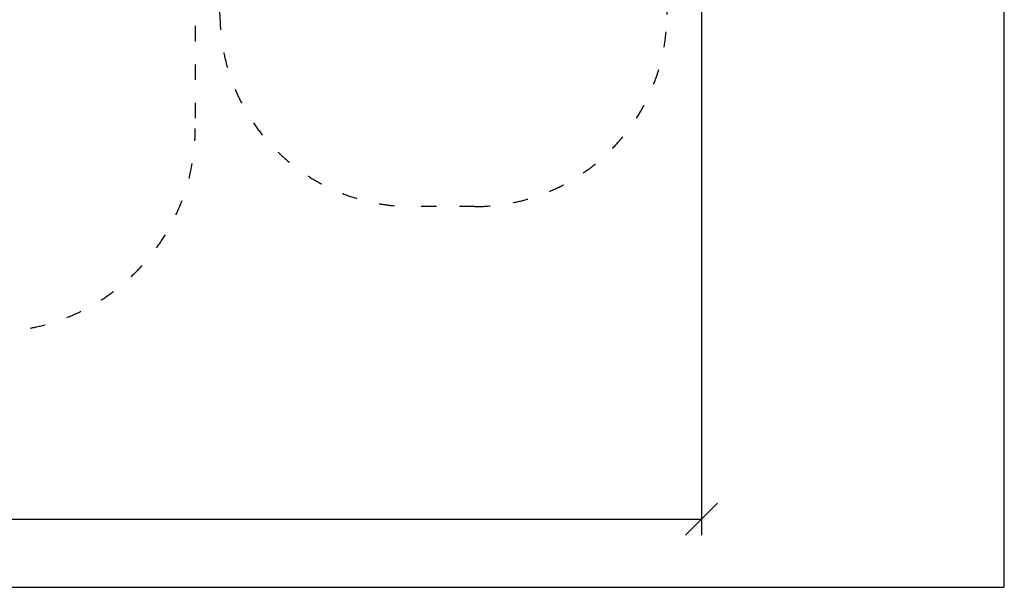
# Model space of a CAD drawing. Units: millimetres. Extents: x 3495 to 21295, y 1007 to 30807.
# Drawn here: x 13601 to 21295, y 16007 to 20441 of the extents above; entities that cross this region are included whole.
import ezdxf

# ---------------------------------------------------------------- set-up
doc = ezdxf.new("R2010")
doc.units = ezdxf.units.MM
doc.linetypes.add('ACAD_ISO03W100', pattern=[30, 12, -18])
doc.layers.add('MV', color=2, linetype='Continuous', plot=False)
doc.layers.add('strefa bezpieczeństwa', color=6, linetype='ACAD_ISO03W100')
doc.layers.add('wymiary 100 strefy', color=5, linetype='Continuous')
doc.styles.get("Standard").update_dxf_attribs({"font": 'arial.ttf'})
doc.dimstyles.new('FK_rzuty 100_STREFY', dxfattribs={"dimscale": 100, "dimtxt": 4, "dimasz": 2.5, "dimexe": 1.25, "dimexo": 0.625, "dimgap": 1, "dimtad": 1, "dimdec": 1, "dimlfac": 0.001, "dimrnd": 0.01, "dimzin": 1, "dimdsep": 46, "dimtxsty": 'Standard', "dimblk": 'OBLIQUE', "dimcen": 2.5, "dimadec": 0, "dimazin": 0, "dimtfac": 1, "dimtdec": 1, "dimtmove": 0, "dimatfit": 3, "dimfxl": 1, "dimarcsym": 0})

# ---------------------------------------------------------------- blocks, each defined once
blk = doc.blocks.new('_Oblique')
at = {"color": 0, "linetype": 'ByBlock', "lineweight": -2}
blk.add_line((-0.5, -0.5), (0.5, 0.5), dxfattribs=at)
blk = doc.blocks.new('*D6')
at = {"layer": 'Defpoints', "color": 0, "transparency": 16777216}
for p in [(18929.9, 23082.6), (5922.2, 19987.6), (18929.9, 16540.4)]:
    blk.add_point(p, dxfattribs=at)
at = {"layer": 'wymiary 100 strefy', "color": 0, "lineweight": -2, "transparency": 16777216}
for p, q in [((18929.9, 23020.1), (18929.9, 16415.4)), ((5922.2, 19925.1), (5922.2, 16415.4)), ((5922.2, 16540.4), (18929.9, 16540.4))]:
    blk.add_line(p, q, dxfattribs=at)
at = {"layer": 'wymiary 100 strefy', "color": 0, "lineweight": -2, "transparency": 16777216, "xscale": 250, "yscale": 250, "zscale": 250, "rotation": 180}
blk.add_blockref('_Oblique', (5922.2, 16540.4), dxfattribs=at)
at = {"layer": 'wymiary 100 strefy', "color": 0, "lineweight": -2, "transparency": 16777216, "xscale": 250, "yscale": 250, "zscale": 250}
blk.add_blockref('_Oblique', (18929.9, 16540.4), dxfattribs=at)
at = {"layer": 'wymiary 100 strefy', "color": 0, "transparency": 16777216, "insert": (12426.1, 16844.8), "char_height": 400, "attachment_point": 5}
blk.add_mtext('13.0 m', dxfattribs=at)

msp = doc.modelspace()

# ---------------------------------------------------------------- linework, layer by layer
at = {"layer": 'MV'}
msp.add_lwpolyline([(3494.72, 16006.87), (21294.72, 16006.87), (21294.72, 30806.87), (3494.72, 30806.87)], close=True, dxfattribs=at)
at = {"layer": 'strefa bezpieczeństwa', "ltscale": 10}
msp.add_lwpolyline([(13496.94, 28467.35, -0.4181374), (15006.94, 26957.35), (15006.94, 26141.9, -0.0876822), (15521.94, 26227.58), (15586.94, 26227.58), (16491.94, 26227.58, -0.2520991), (17750.89, 25565.98, -0.3557946), (18929.94, 24082.58), (18929.94, 23937.58), (18929.94, 23082.58, -0.0474318), (18906.48, 22799.6, -0.1408382), (18657.94, 22009.16), (18657.94, 20481.67, -0.4142136), (17157.94, 18981.67), (16665.94, 18981.67, -0.4142136), (15165.94, 20481.67), (15165.94, 21592.08), (14972.94, 21592.08), (14972.94, 19591.08, -0.4142136), (13384.44, 18002.58)], format="xyb", dxfattribs=at)

# ---------------------------------------------------------------- dimensions: what is measured, and where the dimension line sits
at = {"layer": 'wymiary 100 strefy'}
dim = msp.add_linear_dim(base=(18929.94, 16540.41), p1=(5922.17, 19987.58), p2=(18929.94, 23082.58), dimstyle='FK_rzuty 100_STREFY', override={"dimpost": ' m'}, dxfattribs=at)
dim.commit()
dim.dimension.update_dxf_attribs({"geometry": '*D6', "text_midpoint": (12426.06, 16540.41), "dimtype": 160})

doc.saveas('drawing.dxf')
